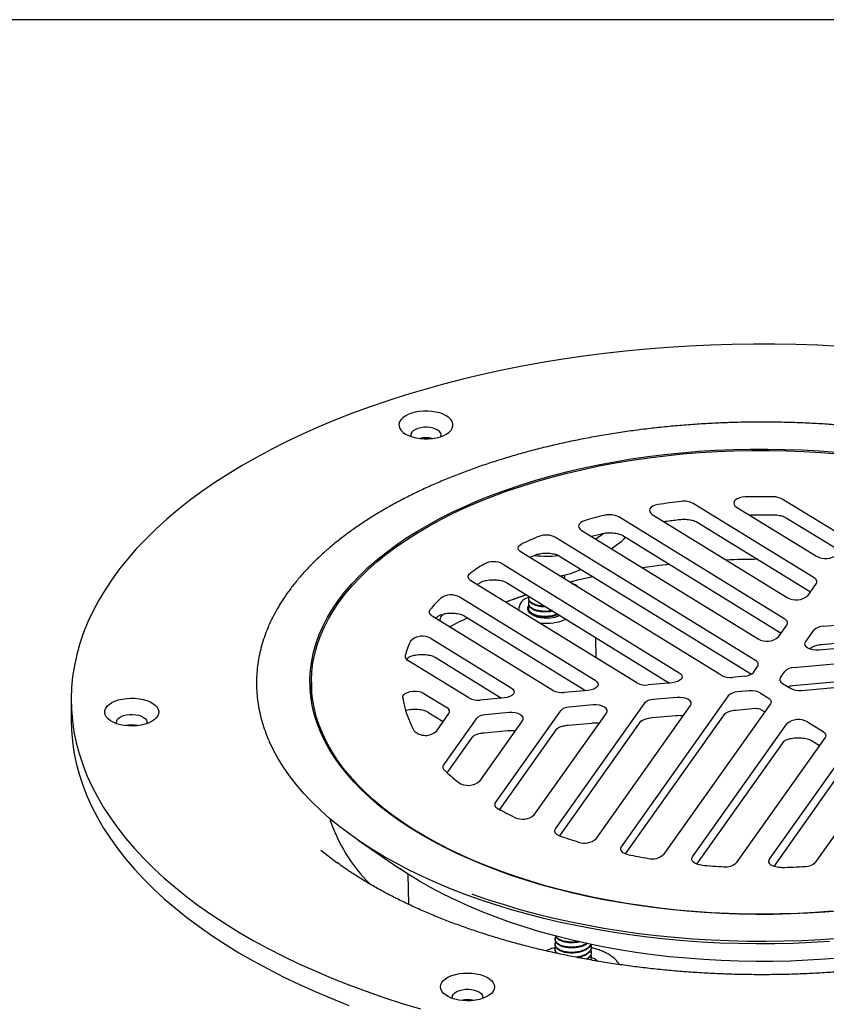
# Model space of a CAD drawing. Units: millimetres. Extents: x 5 to 290, y 5 to 205.
# Drawn here: x 145 to 190, y 151 to 205 of the extents above; entities that cross this region are included whole.
import ezdxf

# ---------------------------------------------------------------- set-up
doc = ezdxf.new("R2010")
doc.units = ezdxf.units.MM
doc.layers.add('FORMAT', color=7, linetype='Continuous')

msp = doc.modelspace()

# ---------------------------------------------------------------- linework, layer by layer
at = {"color": 7, "linetype": 'Continuous', "lineweight": 25}
for p, q in [((189.3276, 174.2549), (182.6146, 178.3852)), ((190.9521, 176.5452), (187.5607, 178.6318)), ((180.3466, 177.7747), (187.8429, 173.1624)), ((185.0254, 178.1857), (189.4674, 175.4527)), ((187.7031, 171.9646), (178.4857, 177.6359)), ((182.8343, 177.3485), (189.1294, 173.4752)), ((187.7805, 177.595), (190.7539, 175.7655)), ((176.4061, 176.9094), (186.2184, 170.8721)), ((176.9705, 176.5622), (177.5207, 176.7071)), ((177.2073, 176.4164), (177.6653, 176.7347)), ((178.7054, 176.5991), (187.505, 171.1849)), ((186.0786, 169.6743), (174.9778, 176.5044)), ((178.0796, 175.8797), (178.5538, 176.2093)), ((184.1616, 168.8478), (173.0608, 175.6779)), ((173.5304, 175.3889), (173.8458, 175.522)), ((175.1975, 175.4676), (185.8536, 168.9112)), ((172.0353, 175.025), (181.8476, 168.9877)), ((175.3141, 174.3917), (175.2436, 174.3348)), ((175.359, 174.3923), (175.2687, 174.3194)), ((175.4847, 174.3767), (175.4847, 174.4124)), ((179.4983, 168.4273), (170.2809, 174.0985)), ((170.631, 173.8831), (170.7909, 173.9868)), ((172.255, 173.9883), (181.3108, 168.4164)), ((175.4545, 174.2444), (175.4691, 174.1961)), ((188.9803, 173.265), (189.4426, 173.9167)), ((169.688, 173.1795), (177.1843, 168.5672)), ((173.4847, 173.1267), (173.4847, 173.0909)), ((173.4847, 172.8409), (173.4847, 172.8052)), ((189.8321, 171.564), (203.977, 172.8397)), ((168.628, 172.218), (168.6605, 172.2334)), ((173.4847, 172.5552), (173.4847, 172.5195)), ((174.835, 168.0067), (168.122, 172.1371)), ((168.3344, 172.0063), (168.3931, 172.0671)), ((168.5816, 171.8542), (168.5816, 171.9609)), ((168.5854, 172.0019), (168.589, 172.0156)), ((169.9077, 172.1427), (176.6475, 167.9959)), ((189.764, 170.5622), (203.9088, 171.8379)), ((187.3558, 170.9747), (187.8181, 171.6264)), ((188.8587, 170.6919), (189.3209, 171.3436)), ((204.6577, 171.5939), (189.5999, 170.2359)), ((168.079, 170.8796), (172.521, 168.1466)), ((177.2276, 169.8243), (177.2048, 170.9427)), ((188.2077, 169.2737), (205.2427, 170.81)), ((189.1081, 170.2908), (189.1676, 170.3748)), ((166.7476, 169.7038), (166.8041, 169.8368)), ((170.1716, 167.5861), (166.7803, 169.6727)), ((168.2987, 169.8429), (171.9842, 167.5753)), ((188.1395, 168.2719), (205.1745, 169.8083)), ((188.6389, 168.0054), (205.6739, 169.5417)), ((185.962, 169.0095), (186.1936, 169.3361)), ((187.4648, 168.7268), (187.6965, 169.0533)), ((161.4233, 168.4592), (161.4233, 167.602)), ((181.4514, 168.4291), (180.1245, 168.3094)), ((185.4527, 168.79), (184.7878, 168.73)), ((187.5794, 168.3898), (188.0127, 168.1232)), ((167.6698, 167.8416), (168.9457, 167.0566)), ((176.7881, 168.0085), (175.4611, 167.8889)), ((185.7287, 167.9783), (185.0638, 167.9183)), ((186.3525, 167.8609), (186.7858, 167.5943)), ((148.09, 167.4878), (148.09, 166.3449)), ((172.1248, 167.588), (170.7978, 167.4683)), ((179.8892, 167.2773), (174.9618, 160.3304)), ((184.5526, 167.6979), (178.6183, 159.3315)), ((181.7274, 167.6174), (180.4004, 167.4977)), ((167.8895, 166.8049), (168.7466, 166.2775)), ((172.4008, 166.7763), (171.0738, 166.6566)), ((175.2259, 166.8568), (171.6373, 161.7973)), ((173.7979, 161.091), (177.8053, 166.7408)), ((177.0641, 167.1968), (175.7371, 167.0772)), ((177.2231, 159.7661), (182.4686, 167.1614)), ((178.8678, 158.9304), (184.3993, 166.7291)), ((186.9008, 167.2561), (180.9666, 158.8897)), ((184.9956, 166.9165), (186.0654, 167.013)), ((186.3887, 166.937), (186.5876, 166.8146)), ((168.3782, 165.7581), (169.0602, 166.7197)), ((170.5626, 166.4362), (168.7497, 163.8802)), ((170.7674, 162.9724), (173.1419, 166.3202)), ((175.2112, 159.9293), (179.7359, 166.3085)), ((175.669, 166.0754), (176.996, 166.1951)), ((180.3323, 166.4959), (181.6593, 166.6156)), ((188.9599, 166.2566), (189.8246, 165.7246)), ((171.0057, 165.6548), (172.3326, 165.7745)), ((171.8807, 161.3878), (175.0726, 165.8879)), ((182.5771, 158.7587), (187.8225, 166.154)), ((168.9662, 163.4327), (170.4093, 165.4674)), ((182.8265, 158.3576), (187.6692, 165.1852)), ((189.9396, 165.3864), (185.0122, 158.4394)), ((189.1796, 165.2198), (189.6265, 164.9449)), ((186.854, 158.6345), (190.8613, 164.2843)), ((192.9784, 163.5166), (189.3898, 158.4572)), ((187.1034, 158.2334), (190.708, 163.3155)), ((164.0219, 159.6932), (166.3063, 158.1281)), ((166.837, 156.1207), (166.8028, 157.799)), ((174.9616, 154.1917), (174.9616, 154.156)), ((174.9616, 153.906), (174.9616, 153.8703)), ((174.9616, 153.6203), (174.9616, 153.5846)), ((176.9616, 153.7274), (176.9616, 153.7631)), ((176.9572, 153.1562), (176.938, 153.0405)), ((176.9616, 153.4417), (176.9616, 153.4774)), ((176.9616, 153.156), (176.9616, 153.1917))]:
    msp.add_line(p, q, dxfattribs=at)
at = {"color": 7, "linetype": 'Continuous', "lineweight": 25, "flags": 128}
for points in [[(190.7188, 187.1065), (189.5321, 187.1659), (188.3424, 187.2061), (187.1508, 187.2273), (185.9585, 187.2294), (184.7666, 187.2124), (183.5764, 187.1764), (182.3889, 187.1212), (181.2053, 187.0471), (180.0268, 186.9541), (178.8544, 186.8422), (177.6894, 186.7116), (176.5328, 186.5624), (175.3858, 186.3948), (174.2494, 186.2088), (173.1249, 186.0048), (172.0132, 185.7828), (170.9154, 185.5431), (169.8327, 185.286), (168.766, 185.0116), (167.7164, 184.7203), (166.6849, 184.4124), (165.6725, 184.088), (164.6801, 183.7476), (163.7088, 183.3915), (162.7595, 183.0199), (161.833, 182.6334), (160.9304, 182.2322), (160.0524, 181.8167), (159.1999, 181.3874), (158.3738, 180.9446), (157.5747, 180.4888), (156.8037, 180.0204), (156.0612, 179.5399), (155.3481, 179.0478), (154.6651, 178.5444), (154.0129, 178.0304), (153.3919, 177.5062), (152.803, 176.9722), (152.2465, 176.4291), (151.7231, 175.8774), (151.2333, 175.3175), (150.7776, 174.75), (150.3563, 174.1756), (149.9699, 173.5946), (149.6188, 173.0078), (149.3033, 172.4156), (149.0237, 171.8186), (148.7802, 171.2175), (148.5732, 170.6127), (148.4028, 170.0049), (148.2692, 169.3947), (148.1725, 168.7827), (148.1129, 168.1693), (148.0902, 167.5554), (148.1047, 166.9413), (148.1562, 166.3278), (148.2448, 165.7154), (148.3703, 165.1048), (148.5326, 164.4964), (148.7315, 163.8909), (148.9669, 163.2889), (149.2386, 162.691), (149.5462, 162.0977), (149.8895, 161.5096), (150.2682, 160.9273), (150.6818, 160.3514), (151.13, 159.7824), (151.6124, 159.2208), (152.1284, 158.6672), (152.6776, 158.1221), (153.2595, 157.5861), (153.8734, 157.0597), (154.5188, 156.5434), (155.1951, 156.0376), (155.9016, 155.543), (156.6377, 155.0599), (157.4025, 154.5888), (158.1954, 154.1302), (159.0157, 153.6845), (159.8624, 153.2522), (160.7349, 152.8336), (161.6322, 152.4292), (162.5534, 152.0394), (163.4978, 151.6646), (164.4644, 151.305), (165.4522, 150.9611), (166.4602, 150.6332), (167.4876, 150.3216)], [(168.5819, 182.091), (168.7707, 182.1634), (168.9351, 182.2501), (169.0712, 182.3491), (169.1755, 182.4577), (169.2456, 182.5734), (169.2797, 182.6934), (169.2769, 182.8146), (169.2373, 182.9341), (169.1619, 183.049), (169.0526, 183.1563), (168.912, 183.2535), (168.7436, 183.3382), (168.5515, 183.4083), (168.3405, 183.4621), (168.1158, 183.4982), (167.8829, 183.5157), (167.6476, 183.5143), (167.4156, 183.4939), (167.1926, 183.4551), (166.9841, 183.3987), (166.7954, 183.3263), (166.6309, 183.2396), (166.4948, 183.1407), (166.3905, 183.032), (166.3204, 182.9163), (166.2863, 182.7963), (166.2891, 182.6751), (166.3287, 182.5556), (166.4041, 182.4408), (166.5134, 182.3334), (166.654, 182.2362), (166.8224, 182.1515), (167.0145, 182.0814), (167.2255, 182.0277), (167.4502, 181.9916), (167.6831, 181.974), (167.9184, 181.9755), (168.1505, 181.9958), (168.3734, 182.0347), (168.5819, 182.091)], [(168.613, 182.1013), (168.6158, 182.1093), (168.6276, 182.2001), (168.6024, 182.2902), (168.5415, 182.3756), (168.4474, 182.4526), (168.3242, 182.5179), (168.1775, 182.5686), (168.0134, 182.6024), (167.8393, 182.6179), (167.6628, 182.6144), (167.4915, 182.5922), (167.3329, 182.552), (167.194, 182.4958), (167.0808, 182.4259), (166.9984, 182.3454), (166.9502, 182.2578), (166.9384, 182.167), (166.9531, 182.1013)], [(190.8776, 155.7742), (189.9289, 155.6957), (188.975, 155.6359), (188.0173, 155.595), (187.0573, 155.573), (186.0964, 155.57), (185.136, 155.5859), (184.1774, 155.6208), (183.2222, 155.6746), (182.2716, 155.7471), (181.3271, 155.8384), (180.3902, 155.9482), (179.462, 156.0764), (178.5441, 156.2228), (177.6378, 156.3873), (176.7443, 156.5695), (175.8651, 156.7692), (175.0013, 156.986), (174.1543, 157.2198), (173.3253, 157.4701), (172.5156, 157.7366), (171.7262, 158.0188), (170.9585, 158.3165), (170.2134, 158.629), (169.4921, 158.956), (168.7957, 159.297), (168.1251, 159.6515), (167.4814, 160.019), (166.8655, 160.3989), (166.2782, 160.7906), (165.7206, 161.1937), (165.1933, 161.6074), (164.6972, 162.0313), (164.233, 162.4646), (163.8014, 162.9068), (163.4029, 163.3572), (163.0382, 163.8151), (162.7079, 164.2798), (162.4124, 164.7508), (162.1521, 165.2272), (161.9274, 165.7084), (161.7387, 166.1937), (161.5862, 166.6823), (161.4701, 167.1736), (161.3907, 167.6668), (161.348, 168.1613), (161.3421, 168.6562), (161.3731, 169.1508), (161.4408, 169.6445), (161.5451, 170.1365), (161.686, 170.6261), (161.8632, 171.1125), (162.0764, 171.5951), (162.3253, 172.0731), (162.6097, 172.5459), (162.9289, 173.0127), (163.2827, 173.4728), (163.6704, 173.9257), (164.0915, 174.3706), (164.5454, 174.8068), (165.0314, 175.2337), (165.5488, 175.6508), (166.0968, 176.0574), (166.6746, 176.4528), (167.2815, 176.8365), (167.9164, 177.208), (168.5785, 177.5667), (169.2668, 177.9121), (169.9803, 178.2436), (170.7178, 178.5608), (171.4785, 178.8633), (172.2611, 179.1505), (173.0644, 179.422), (173.8874, 179.6776), (174.7288, 179.9166), (175.5873, 180.139), (176.4617, 180.3442), (177.3508, 180.532), (178.2532, 180.7021), (179.1675, 180.8544), (180.0925, 180.9884), (181.0268, 181.1041), (181.9691, 181.2013), (182.9178, 181.2799), (183.8717, 181.3396), (184.8294, 181.3805), (185.7894, 181.4025), (186.7503, 181.4056), (187.7107, 181.3896), (188.6693, 181.3548), (189.6245, 181.301), (190.5751, 181.2285)], [(190.3393, 155.7422), (189.3849, 155.6739), (188.426, 155.6246), (187.4642, 155.5944), (186.5008, 155.5833), (185.5373, 155.5913), (184.5751, 155.6185), (183.6157, 155.6647), (182.6604, 155.7299), (181.7108, 155.8141), (180.7681, 155.917), (179.8338, 156.0386), (178.9094, 156.1786), (177.996, 156.3369), (177.0953, 156.5131), (176.2083, 156.7072), (175.3366, 156.9186), (174.4813, 157.1473), (173.6437, 157.3927), (172.8252, 157.6546), (172.0268, 157.9325), (171.2499, 158.2261), (170.4954, 158.5348), (169.7647, 158.8584), (169.0587, 159.1961), (168.3785, 159.5477), (167.7251, 159.9125), (167.0995, 160.2899), (166.5025, 160.6795), (165.9352, 161.0807), (165.3984, 161.4929), (164.8927, 161.9153), (164.4191, 162.3476), (163.9781, 162.7888), (163.5705, 163.2386), (163.1968, 163.696), (162.8577, 164.1606), (162.5536, 164.6315), (162.2849, 165.1081), (162.0521, 165.5897), (161.8555, 166.0756), (161.6954, 166.565), (161.572, 167.0572), (161.4855, 167.5515), (161.4361, 168.0471), (161.4239, 168.5434), (161.4487, 169.0395), (161.5107, 169.5348), (161.6097, 170.0285), (161.7456, 170.5198), (161.9181, 171.0081), (162.127, 171.4926), (162.372, 171.9726), (162.6528, 172.4474), (162.9689, 172.9162), (163.3198, 173.3784), (163.705, 173.8333), (164.124, 174.2803), (164.5761, 174.7186), (165.0607, 175.1475), (165.577, 175.5666), (166.1243, 175.9751), (166.7018, 176.3724), (167.3085, 176.7579), (167.9437, 177.1312), (168.6063, 177.4915), (169.2954, 177.8385), (170.0099, 178.1714), (170.7488, 178.49), (171.511, 178.7937), (172.2953, 179.082), (173.1007, 179.3545), (173.9258, 179.6108), (174.7695, 179.8506), (175.6305, 180.0735), (176.5076, 180.2791), (177.3994, 180.4671), (178.3046, 180.6373), (179.2218, 180.7894), (180.1498, 180.9232), (181.087, 181.0384), (182.0322, 181.135), (182.984, 181.2127), (183.9408, 181.2715), (184.9013, 181.3113), (185.8641, 181.3319), (186.8277, 181.3335), (187.7907, 181.3159), (188.7517, 181.2792), (189.7092, 181.2235), (190.6619, 181.1488)], [(185.506, 178.7491), (185.3442, 178.7349), (185.1941, 178.7007), (185.0647, 178.6487), (184.9639, 178.5819), (184.8979, 178.5045), (184.8706, 178.4211), (184.8837, 178.3368), (184.9363, 178.2568), (185.0254, 178.1857)], [(180.6659, 178.3239), (180.5156, 178.2898), (180.3861, 178.2378), (180.2853, 178.171), (180.2191, 178.0936), (180.1918, 178.0102), (180.2048, 177.9259), (180.2575, 177.8458), (180.3466, 177.7747)], [(176.5895, 177.4288), (176.4711, 177.3849), (176.3741, 177.3288), (176.303, 177.2632), (176.2614, 177.1913), (176.2511, 177.1163), (176.2728, 177.042), (176.3253, 176.9719), (176.4061, 176.9094)], [(173.0608, 175.6779), (172.9884, 175.7324), (172.9375, 175.793), (172.9101, 175.8574), (172.9071, 175.9234), (172.9288, 175.9885), (172.9742, 176.0503), (173.0417, 176.1064), (173.1289, 176.1548)], [(181.3001, 175.0027), (180.7403, 174.9368), (179.8243, 174.8133), (179.815, 174.812)], [(170.2809, 174.0985), (170.2173, 174.145), (170.1694, 174.1962), (170.1387, 174.2508), (170.1258, 174.3073), (170.1312, 174.3641), (170.1547, 174.4196), (170.1957, 174.4724), (170.2531, 174.521)], [(177.0664, 174.3178), (176.2747, 174.1387), (175.7649, 174.0141)], [(189.4426, 173.9167), (189.4671, 173.9598), (189.4804, 174.0042), (189.4824, 174.0491), (189.4731, 174.0937), (189.4524, 174.1374), (189.4209, 174.1792), (189.3791, 174.2186), (189.3276, 174.2549)], [(173.3493, 173.315), (172.9719, 173.1881), (172.2058, 172.9141)], [(168.122, 172.1371), (168.0682, 172.1752), (168.025, 172.2168), (167.9933, 172.261), (167.9737, 172.307), (167.9665, 172.354), (167.9719, 172.4011), (167.9897, 172.4473), (168.0197, 172.4919)], [(175.2199, 172.1623), (175.0829, 172.1036), (174.9099, 172.0532), (174.7214, 172.0207), (174.5244, 172.0071), (174.326, 172.0129), (174.1333, 172.038), (173.9533, 172.0814), (173.7925, 172.1416), (173.6567, 172.2163), (173.5508, 172.303), (173.4787, 172.3984), (173.443, 172.4991), (173.4449, 172.6015), (173.4844, 172.7018), (173.4968, 172.7215)], [(175.319, 171.8622), (175.5162, 171.9378), (175.5568, 171.9568)], [(175.319, 171.8622), (175.5162, 171.9378), (175.5568, 171.9568)], [(187.8181, 171.6264), (187.8426, 171.6695), (187.856, 171.7139), (187.858, 171.7588), (187.8486, 171.8034), (187.8279, 171.8471), (187.7964, 171.8889), (187.7546, 171.9283), (187.7031, 171.9646)], [(189.5999, 170.2359), (189.426, 170.2321), (189.2561, 170.2516), (189.1018, 170.2931), (188.9737, 170.3537), (188.8803, 170.4294), (188.8282, 170.5149), (188.8208, 170.6044), (188.8587, 170.6919)], [(186.1936, 169.3361), (186.2181, 169.3792), (186.2315, 169.4236), (186.2335, 169.4685), (186.2241, 169.5131), (186.2035, 169.5568), (186.1719, 169.5987), (186.1301, 169.6381), (186.0786, 169.6743)], [(181.8476, 168.9877), (181.941, 168.9121), (181.9931, 168.8266), (182.0005, 168.737), (181.9626, 168.6495), (181.8821, 168.5701), (181.7644, 168.504), (181.6175, 168.456), (181.4514, 168.4291)], [(161.3646, 167.9163), (161.3731, 168.0079), (161.4233, 168.3971)], [(177.1843, 168.5672), (177.2777, 168.4915), (177.3298, 168.406), (177.3372, 168.3164), (177.2993, 168.2289), (177.2188, 168.1495), (177.101, 168.0835), (176.9542, 168.0354), (176.7881, 168.0085)], [(166.4943, 167.5923), (166.5014, 167.6789), (166.5503, 167.7617), (166.6379, 167.8356), (166.7586, 167.8959), (166.9048, 167.9387), (167.0671, 167.9613), (167.2352, 167.9623), (167.3985, 167.9416), (167.5465, 167.9005), (167.6698, 167.8416)], [(172.521, 168.1466), (172.6143, 168.0709), (172.6665, 167.9854), (172.6739, 167.8959), (172.636, 167.8084), (172.5555, 167.7289), (172.4377, 167.6629), (172.2908, 167.6148), (172.1248, 167.588)], [(152.9476, 166.8314), (152.9381, 166.7103), (152.8919, 166.5914), (152.8101, 166.4778), (152.6949, 166.3721), (152.5489, 166.2769), (152.3759, 166.1948), (152.18, 166.1275), (151.9661, 166.0769), (151.7395, 166.0442), (151.5057, 166.0301), (151.2705, 166.035), (151.0397, 166.0588), (150.819, 166.1009), (150.6138, 166.1602), (150.4291, 166.2354), (150.2696, 166.3245), (150.139, 166.4254), (150.0408, 166.5355), (149.9771, 166.6523), (149.9498, 166.7727), (149.9593, 166.8938), (150.0055, 167.0127), (150.0872, 167.1263), (150.2025, 167.232), (150.3484, 167.3272), (150.5215, 167.4093), (150.7173, 167.4766), (150.9312, 167.5272), (151.1578, 167.5599), (151.3916, 167.5741), (151.6268, 167.5691), (151.8576, 167.5453), (152.0783, 167.5032), (152.2836, 167.4439), (152.4682, 167.3687), (152.6278, 167.2796), (152.7583, 167.1787), (152.8566, 167.0686), (152.9202, 166.9518), (152.9476, 166.8314)], [(161.4233, 167.602), (161.4254, 167.4381), (161.4258, 167.42)], [(182.4686, 167.1614), (182.5064, 167.2489), (182.4991, 167.3384), (182.4469, 167.4239), (182.3536, 167.4996), (182.2254, 167.5602), (182.0711, 167.6017), (181.9013, 167.6212), (181.7274, 167.6174)], [(186.7858, 167.5943), (186.8373, 167.558), (186.8791, 167.5186), (186.9106, 167.4768), (186.9313, 167.4331), (186.9406, 167.3885), (186.9386, 167.3436), (186.9253, 167.2992), (186.9008, 167.2561)], [(173.1419, 166.3202), (173.1798, 166.4077), (173.1724, 166.4973), (173.1203, 166.5828), (173.027, 166.6585), (172.8988, 166.7191), (172.7445, 166.7606), (172.5746, 166.7801), (172.4008, 166.7763)], [(177.8053, 166.7408), (177.8431, 166.8283), (177.8357, 166.9178), (177.7836, 167.0034), (177.6903, 167.079), (177.5621, 167.1397), (177.4078, 167.1811), (177.238, 167.2006), (177.0641, 167.1968)], [(148.09, 166.3449), (148.1047, 165.7984), (148.1562, 165.1849), (148.2448, 164.5726), (148.3703, 163.9619), (148.5326, 163.3535), (148.7315, 162.748), (148.9669, 162.146), (149.2386, 161.5481), (149.5462, 160.9548), (149.8895, 160.3667), (150.2682, 159.7845), (150.6818, 159.2085), (151.13, 158.6395), (151.6124, 158.0779), (152.1284, 157.5243), (152.6776, 156.9792), (153.2595, 156.4432), (153.8734, 155.9168), (154.5188, 155.4005), (155.1951, 154.8948), (155.9016, 154.4001), (156.6377, 153.917), (157.4025, 153.4459), (158.1954, 152.9873), (159.0157, 152.5416), (159.8624, 152.1093), (160.7349, 151.6907), (161.6322, 151.2864), (162.5534, 150.8965), (163.4978, 150.5217)], [(150.6187, 166.1585), (150.6041, 166.2242), (150.6159, 166.315), (150.664, 166.4026), (150.7465, 166.483), (150.8597, 166.5529), (150.9985, 166.6092), (151.1571, 166.6493), (151.3284, 166.6716), (151.505, 166.6751), (151.6791, 166.6596), (151.8431, 166.6257)], [(151.8431, 166.6257), (151.9899, 166.5751), (152.113, 166.5098), (152.2071, 166.4328), (152.2681, 166.3474), (152.2932, 166.2573), (152.2815, 166.1665), (152.2786, 166.1585)], [(189.8246, 165.7246), (189.8761, 165.6883), (189.9179, 165.6489), (189.9495, 165.607), (189.9701, 165.5634), (189.9795, 165.5187), (189.9775, 165.4738), (189.9641, 165.4295), (189.9396, 165.3864)], [(190.1923, 154.0633), (189.1815, 154.0023), (188.167, 153.9602), (187.1503, 153.9371), (186.1325, 153.933), (185.1152, 153.9479), (184.0996, 153.9819), (183.087, 154.0349), (182.0788, 154.1067), (181.0764, 154.1974), (180.081, 154.3067), (179.094, 154.4346), (178.1167, 154.5808), (177.1503, 154.7453), (176.1961, 154.9277), (175.2555, 155.1278), (174.3295, 155.3454), (173.4196, 155.5801), (172.5267, 155.8318), (171.6522, 156.0999), (170.7972, 156.3843), (169.9628, 156.6844), (169.1501, 156.9999), (168.3601, 157.3305), (167.594, 157.6756), (166.8528, 158.0347), (166.1373, 158.4076), (165.4486, 158.7935), (164.7876, 159.1921), (164.1551, 159.6027), (163.552, 160.025), (162.979, 160.4582), (162.437, 160.9019), (161.9266, 161.3554), (161.4485, 161.8181), (161.0033, 162.2895), (160.5917, 162.7689), (160.2141, 163.2557), (159.8711, 163.7492), (159.5632, 164.2488), (159.2906, 164.7539), (159.083, 165.1963)], [(171.6373, 161.7973), (171.6119, 161.7521), (171.5987, 161.7054), (171.5981, 161.6583), (171.61, 161.6115), (171.6343, 161.5661), (171.6704, 161.5228), (171.7177, 161.4824), (171.7752, 161.4457)], [(174.9618, 160.3304), (174.9327, 160.2756), (174.9215, 160.219), (174.9286, 160.1623), (174.9537, 160.1069), (174.9963, 160.0545), (175.055, 160.0063), (175.1284, 159.9639), (175.2144, 159.9282)], [(161.9561, 159.1308), (162.3525, 158.8142), (162.8545, 158.437)], [(178.6183, 159.3315), (178.5861, 159.2676), (178.5783, 159.2017), (178.595, 159.1363), (178.6358, 159.0737), (178.6991, 159.0163), (178.7826, 158.9662), (178.8831, 158.9252), (178.997, 158.8949)], [(183.0922, 158.3023), (182.9519, 158.3229), (182.8237, 158.3586), (182.7136, 158.4079), (182.6269, 158.4683), (182.5678, 158.537), (182.5392, 158.6107), (182.5423, 158.6858), (182.5771, 158.7587)], [(187.5166, 158.1739), (187.3528, 158.1797), (187.1967, 158.2059), (187.0578, 158.2511), (186.9445, 158.3123), (186.8637, 158.386), (186.8204, 158.4675), (186.8171, 158.5521), (186.854, 158.6345)], [(190.8924, 153.1605), (189.9405, 153.0817), (188.9834, 153.0217), (188.0226, 152.9807), (187.0594, 152.9586), (186.0953, 152.9556), (185.1317, 152.9716), (184.1699, 153.0066), (183.2115, 153.0605), (182.2578, 153.1333), (181.3102, 153.2248), (180.3701, 153.335), (179.4389, 153.4637), (178.5179, 153.6106), (177.6086, 153.7756), (176.7122, 153.9584), (175.83, 154.1587), (174.9634, 154.3763), (174.1136, 154.6109), (173.2818, 154.862), (172.4694, 155.1294), (171.6774, 155.4126), (170.9071, 155.7112), (170.1595, 156.0247), (169.4358, 156.3528), (168.7371, 156.695), (168.0643, 157.0506), (167.4184, 157.4193), (166.8005, 157.8005), (166.3063, 158.1281)], [(170.321, 156.7117), (170.4111, 156.6792), (171.2542, 156.3875), (172.1172, 156.1118), (172.9992, 155.8524), (173.8989, 155.6097), (174.8151, 155.384), (175.7465, 155.1755), (176.6921, 154.9846), (177.6505, 154.8115), (178.6205, 154.6565), (179.6008, 154.5197), (180.5901, 154.4013), (181.587, 154.3015), (182.5904, 154.2204), (183.5988, 154.1582), (184.6109, 154.1148), (185.6254, 154.0904), (186.641, 154.0849), (187.6563, 154.0985), (188.6699, 154.131), (189.6806, 154.1825), (190.687, 154.2529)], [(170.789, 152.2282), (170.988, 152.1634), (171.1647, 152.0833), (171.315, 151.99), (171.4351, 151.8858), (171.5221, 151.7731), (171.5737, 151.6549), (171.5888, 151.5339), (171.567, 151.4132), (171.5088, 151.2957), (171.4156, 151.1844), (171.2898, 151.0819), (171.1344, 150.9909), (170.9532, 150.9135), (170.7508, 150.8516), (170.5321, 150.8069), (170.3024, 150.7802), (170.0675, 150.7725), (169.8332, 150.7837), (169.6051, 150.8137), (169.389, 150.8617), (169.19, 150.9265), (169.0133, 151.0065), (168.863, 151.0998), (168.7429, 151.2041), (168.6559, 151.3167), (168.6043, 151.435), (168.5892, 151.556), (168.611, 151.6767), (168.6692, 151.7942), (168.7624, 151.9055), (168.8882, 152.0079), (169.0436, 152.099), (169.2248, 152.1764), (169.4272, 152.2382), (169.6459, 152.283), (169.8756, 152.3096), (170.1105, 152.3174), (170.3448, 152.3062), (170.5729, 152.2762), (170.789, 152.2282)], [(169.259, 150.9014), (169.2444, 150.9671), (169.2562, 151.0579), (169.3044, 151.1454), (169.3868, 151.2259), (169.5, 151.2958), (169.6389, 151.3521), (169.7974, 151.3922), (169.9687, 151.4145), (170.1453, 151.418), (170.3194, 151.4025), (170.4834, 151.3686)], [(170.4834, 151.3686), (170.6302, 151.318), (170.7534, 151.2527), (170.8475, 151.1757), (170.9084, 151.0903), (170.9336, 151.0002), (170.9218, 150.9094), (170.919, 150.9014)]]:
    msp.add_lwpolyline(points, dxfattribs=at)
at = {"color": 7, "linetype": 'Continuous', "lineweight": 25}
for centre, radius, start, end in [((167.783, 180.4884), 1.5433, 77.1206, 102.8794), ((186.4234, 139.9426), 38.8174, 89.04383, 91.35413), ((187.0823, 177.7614), 0.9933, 61.20192, 90.64168), ((186.1783, 142.6907), 36.057, 96.72729, 98.79383), ((182.1093, 177.4302), 1.0804, 62.11655, 98.24105), ((184.9514, 148.6533), 29.9658, 104.0372, 106.20342), ((177.9698, 176.6401), 1.1214, 62.61216, 104.81045), ((174.4612, 175.5043), 1.1257, 62.68176, 111.19133), ((182.5393, 155.6003), 22.6063, 112.04505, 114.59954), ((178.0317, 177.0051), 0.9518, 303.26942, 328.83459), ((174.4848, 180.5535), 5.0961, 262.40344, 277.22441), ((189.9636, 176.3085), 0.9892, 239.89647, 310.4102), ((179.1823, 161.886), 15.4717, 121.88304, 125.24906), ((171.5243, 174.055), 1.0964, 62.22154, 117.95588), ((186.4213, 128.3238), 46.9606, 90.28227, 92.39288), ((174.7254, 178.0583), 3.7237, 277.25541, 296.65466), ((169.1864, 172.2755), 1.0338, 60.97708, 125.77375), ((183.2528, 143.2171), 31.6707, 108.19103, 110.3842), ((175.4767, 166.319), 9.6804, 135.41567, 140.38202), ((173.6472, 172.4621), 0.7229, 102.94174, 179.21437), ((188.3391, 174.0182), 0.9892, 239.89647, 310.4102), ((180.4924, 149.8256), 24.5192, 115.09913, 117.69123), ((174.4825, 174.5963), 2.8591, 261.70901, 287.0115), ((189.838, 170.8473), 0.7167, 90.47017, 136.17442), ((172.4639, 168.2871), 6.0625, 156.18475, 164.15358), ((167.5881, 170.0858), 0.9333, 58.26668, 135.92089), ((186.7146, 171.7279), 0.9892, 239.89647, 310.4102), ((166.8788, 169.9027), 0.2502, 170.83735, 246.81754), ((188.2135, 168.557), 0.7167, 90.47017, 136.17442), ((179.9995, 169.3682), 1.0661, 241.95652, 276.73223), ((184.6628, 169.7887), 1.0661, 241.95652, 276.73223), ((175.3362, 168.9476), 1.0661, 241.95652, 276.73223), ((185.0696, 167.2016), 0.7167, 90.47017, 136.17442), ((188.5139, 169.0642), 1.0661, 241.95652, 276.73223), ((172.4127, 168.5974), 6.0031, 189.63789, 207.9167), ((170.6729, 168.5271), 1.0661, 241.95652, 276.73223), ((180.4063, 166.781), 0.7167, 90.47017, 136.17442), ((175.743, 166.3605), 0.7167, 90.47017, 136.17442), ((171.0797, 165.9399), 0.7167, 90.47017, 136.17442), ((188.4638, 165.4008), 0.9892, 59.89647, 130.4102), ((151.4487, 164.5457), 1.5432, 77.11963, 102.88037), ((167.7575, 166.4059), 0.8972, 223.63206, 313.77547), ((168.9145, 163.7603), 0.2039, 143.96899, 231.64015), ((176.9958, 172.1467), 11.8493, 226.15745, 231.25423), ((170.1304, 163.6992), 0.9664, 235.25975, 311.22869), ((181.1821, 178.4466), 19.4299, 241.04344, 244.16434), ((171.0752, 163.677), 9.071, 197.8315, 225.1966), ((173.1564, 161.8441), 0.9893, 243.48906, 310.42775), ((184.1798, 185.6735), 27.2617, 250.80011, 253.10732), ((176.59, 160.4944), 0.9651, 249.88817, 310.99992), ((185.8307, 192.0961), 33.8972, 258.36945, 260.3193), ((180.3539, 159.5678), 0.9139, 255.85863, 312.09968), ((186.3868, 196.1944), 38.0351, 265.03091, 266.87872), ((184.4332, 159.0465), 0.8389, 261.95522, 313.64857), ((186.433, 196.6513), 38.4927, 271.61314, 273.59155), ((188.8598, 158.975), 0.741, 268.80466, 315.66827), ((176.4618, 151.9601), 1.3215, 50.74328, 67.77775), ((170.089, 149.2879), 1.5439, 77.12592, 102.87408)]:
    msp.add_arc(centre, radius, start, end, dxfattribs=at)
for centre, major_axis, ratio, start_param, end_param in [((185.3344, 169.1292), (0.6681, -0.0023), 0.5154873, 4.8922413, 5.9350476), ((188.0944, 168.6099), (0.67, 0.0008), 0.5125834, 2.7920622, 3.8348686), ((185.8412, 167.6385), (0.6671, 0.0015), 0.5170363, 0.6963089, 1.7391152), ((168.4307, 166.8365), (0.67, 0.0008), 0.5125834, 5.9336549, 6.9764612)]:
    msp.add_ellipse(centre, major_axis=major_axis, ratio=ratio, start_param=start_param, end_param=end_param, dxfattribs=at)
for points, knots in [([(213.7331, 165.1166), (213.7547, 165.1622), (213.853, 165.3695), (213.9955, 165.7425), (214.1591, 166.2348), (214.2874, 166.73), (214.3833, 167.227), (214.4458, 167.7253), (214.4752, 168.2244), (214.4714, 168.7237), (214.4343, 169.2225), (214.3641, 169.7204), (214.2609, 170.2166), (214.1246, 170.7108), (213.9555, 171.2022), (213.7538, 171.6904), (213.5197, 172.1747), (213.2535, 172.6546), (212.9554, 173.1294), (212.6258, 173.5987), (212.2651, 174.0618), (211.8737, 174.5182), (211.4521, 174.9674), (211.0008, 175.4087), (210.5203, 175.8417), (210.0113, 176.2658), (209.4744, 176.6806), (208.9101, 177.0855), (208.3192, 177.48), (207.7024, 177.8638), (207.0604, 178.2363), (206.394, 178.5972), (205.704, 178.9459), (204.9911, 179.2822), (204.2564, 179.6055), (203.5005, 179.9156), (202.7244, 180.212), (201.9291, 180.4944), (201.1155, 180.7626), (200.2844, 181.0161), (199.437, 181.2547), (198.5743, 181.478), (197.6971, 181.686), (196.8067, 181.8782), (195.9039, 182.0545), (194.99, 182.2147), (194.0659, 182.3585), (193.1328, 182.4859), (192.1918, 182.5966), (191.244, 182.6906), (190.2904, 182.7677), (189.3323, 182.8278), (188.3708, 182.8709), (187.4069, 182.8969), (186.4419, 182.9058), (185.4769, 182.8976), (184.513, 182.8722), (183.5513, 182.8298), (182.5931, 182.7703), (181.6393, 182.6939), (180.6913, 182.6006), (179.75, 182.4905), (178.8166, 182.3638), (177.8922, 182.2205), (176.9778, 182.061), (176.0747, 181.8853), (175.1837, 181.6937), (174.3061, 181.4864), (173.4427, 181.2636), (172.5948, 181.0256), (171.7631, 180.7727), (170.9488, 180.5051), (170.1528, 180.2232), (169.376, 179.9273), (168.6193, 179.6178), (167.8837, 179.295), (167.17, 178.9592), (166.4791, 178.611), (165.8117, 178.2506), (165.1688, 177.8785), (164.5509, 177.4951), (163.959, 177.1009), (163.3936, 176.6964), (162.8555, 176.2819), (162.3453, 175.8581), (161.8636, 175.4253), (161.411, 174.9841), (160.9881, 174.535), (160.5954, 174.0786), (160.2333, 173.6154), (159.9023, 173.146), (159.6029, 172.6709), (159.3353, 172.1907), (159.0999, 171.7061), (158.8969, 171.2175), (158.7267, 170.7257), (158.5894, 170.2312), (158.485, 169.7346), (158.4139, 169.2366), (158.3759, 168.7376), (158.3711, 168.2383), (158.3996, 167.7393), (158.4611, 167.2412), (158.5561, 166.7444), (158.6831, 166.2496), (158.8463, 165.7578), (158.9746, 165.4146), (159.0578, 165.2368), (159.0654, 165.2206)], [0, 0, 0, 0, 0.0027006, 0.0122709, 0.0218367, 0.0313981, 0.0409553, 0.0505089, 0.0600599, 0.0696093, 0.0791582, 0.0887077, 0.0982588, 0.1078126, 0.11737, 0.1269315, 0.1364974, 0.1460678, 0.1556423, 0.1652207, 0.1748025, 0.1843871, 0.1939742, 0.2035632, 0.2131536, 0.2227451, 0.2323373, 0.24193, 0.2515229, 0.2611158, 0.2707086, 0.2803011, 0.2898933, 0.2994852, 0.3090767, 0.3186677, 0.3282584, 0.3378487, 0.3474386, 0.3570281, 0.3666173, 0.3762061, 0.3857946, 0.3953828, 0.4049708, 0.4145585, 0.4241459, 0.4337332, 0.4433203, 0.4529073, 0.4624941, 0.4720808, 0.4816675, 0.4912541, 0.5008407, 0.5104273, 0.5200138, 0.5296004, 0.5391871, 0.5487739, 0.5583607, 0.5679477, 0.5775348, 0.5871221, 0.5967096, 0.6062973, 0.6158853, 0.6254735, 0.6350621, 0.644651, 0.6542402, 0.6638298, 0.6734198, 0.6830102, 0.692601, 0.7021923, 0.711784, 0.7213761, 0.7309687, 0.7405617, 0.750155, 0.7597486, 0.7693425, 0.7789363, 0.78853, 0.7981233, 0.8077159, 0.8173075, 0.8268976, 0.836486, 0.8460719, 0.855655, 0.8652346, 0.8748103, 0.8843818, 0.8939488, 0.9035113, 0.9130695, 0.922624, 0.9321756, 0.9417253, 0.9512743, 0.9608234, 0.970374, 0.9799271, 0.9894835, 0.9990439, 1, 1, 1, 1]), ([(185.7263, 177.7545), (185.7898, 177.7557), (186.1259, 177.7623), (186.5788, 177.7626), (186.9677, 177.7573), (187.084, 177.7557)], [0, 0, 0, 0, 0.1405033, 0.7428249, 1, 1, 1, 1]), ([(187.084, 177.7557), (187.1126, 177.7549), (187.1969, 177.7524), (187.3335, 177.7383), (187.4841, 177.71), (187.6135, 177.6728), (187.7163, 177.6316), (187.7598, 177.6068), (187.7805, 177.595)], [0, 0, 0, 0, 0.0973657, 0.2877709, 0.476023, 0.6600443, 0.8384349, 1, 1, 1, 1]), ([(180.9866, 177.3809), (181.229, 177.4143), (181.5214, 177.4546), (181.8163, 177.4897), (181.8668, 177.4957)], [0, 0, 0, 0, 0.8289562, 1, 1, 1, 1]), ([(181.8668, 177.4957), (181.8944, 177.4986), (181.9761, 177.5072), (182.1173, 177.5116), (182.2848, 177.5038), (182.4445, 177.4827), (182.5884, 177.4506), (182.7087, 177.4112), (182.7892, 177.3749), (182.8224, 177.3554), (182.8343, 177.3485)], [0, 0, 0, 0, 0.07409186, 0.21906513, 0.36473848, 0.50967304, 0.65222218, 0.7911015, 0.9254435, 1, 1, 1, 1]), ([(177.5207, 176.7071), (177.5448, 176.7127), (177.6155, 176.7294), (177.7456, 176.7494), (177.9095, 176.7613), (178.0778, 176.7598), (178.2422, 176.7447), (178.3944, 176.7174), (178.5268, 176.6809), (178.6297, 176.6407), (178.6826, 176.6129), (178.7029, 176.6006), (178.7054, 176.5991)], [0, 0, 0, 0, 0.06075354, 0.17770027, 0.29667135, 0.41709923, 0.53768466, 0.65684432, 0.77343747, 0.88654366, 0.98630367, 1, 1, 1, 1]), ([(173.8458, 175.522), (173.8644, 175.5292), (173.9177, 175.5497), (174.0247, 175.5806), (174.1689, 175.6088), (174.3283, 175.6262), (174.4956, 175.6307), (174.6627, 175.6215), (174.8213, 175.5994), (174.9634, 175.5664), (175.0814, 175.5266), (175.1568, 175.4916), (175.1877, 175.4734), (175.1975, 175.4676)], [0, 0, 0, 0, 0.0516642, 0.1476924, 0.2465638, 0.3482212, 0.4516071, 0.5556412, 0.6590227, 0.7606131, 0.8595117, 0.955141, 1, 1, 1, 1]), ([(175.4806, 174.4126), (175.4798, 174.3704), (175.4787, 174.3061), (175.4346, 174.2469), (175.4194, 174.2267)], [0, 0, 0, 0, 0.6576151, 1, 1, 1, 1]), ([(175.4806, 174.3769), (175.4809, 174.3345), (175.4812, 174.2793), (175.4447, 174.2283), (175.4361, 174.2164)], [0, 0, 0, 0, 0.7663611, 1, 1, 1, 1]), ([(170.7909, 173.9868), (170.802, 173.9935), (170.8327, 174.0117), (170.9065, 174.0459), (171.0168, 174.0838), (171.1508, 174.1163), (171.3032, 174.1395), (171.4674, 174.1507), (171.6357, 174.1485), (171.7996, 174.1328), (171.9512, 174.105), (172.0819, 174.0682), (172.188, 174.0263), (172.233, 174.0008), (172.255, 173.9883)], [0, 0, 0, 0, 0.0452157, 0.1244336, 0.2064797, 0.2919943, 0.3803713, 0.470748, 0.5621793, 0.6536683, 0.7440305, 0.832405, 0.9181064, 1, 1, 1, 1]), ([(175.8976, 173.9325), (175.9427, 173.9225), (176.0455, 173.8996), (176.1337, 173.8472), (176.1847, 173.8201), (176.1853, 173.8198)], [0, 0, 0, 0, 0.4357011, 0.9931128, 1, 1, 1, 1]), ([(174.4307, 172.6496), (174.3743, 172.6485), (174.2312, 172.6457), (174.0126, 172.6808), (173.7974, 172.7458), (173.6276, 172.8393), (173.5223, 172.951), (173.4766, 173.0383), (173.4874, 173.0851), (173.4887, 173.0907)], [0, 0, 0, 0, 0.1115938, 0.2832736, 0.4579507, 0.6296305, 0.8013103, 0.9759873, 1, 1, 1, 1]), ([(174.8227, 172.4106), (174.809, 172.4065), (174.716, 172.3788), (174.5216, 172.3594), (174.2607, 172.3582), (174.0124, 172.3943), (173.7974, 172.4603), (173.6276, 172.5535), (173.5223, 172.6653), (173.4766, 172.7525), (173.4874, 172.7994), (173.4887, 172.805)], [0, 0, 0, 0, 0.02371676, 0.16182771, 0.29756882, 0.43330992, 0.57142088, 0.70716199, 0.84290309, 0.98101405, 1, 1, 1, 1]), ([(174.7805, 172.4344), (174.6945, 172.4201), (174.5237, 172.3918), (174.26, 172.3948), (174.0127, 172.4298), (173.797, 172.4961), (173.6289, 172.5891), (173.5172, 172.7012), (173.4776, 172.822), (173.4829, 172.9141), (173.5197, 172.9583), (173.5251, 172.9647)], [0, 0, 0, 0, 0.1233169, 0.2449563, 0.3665956, 0.4903587, 0.611998, 0.7336374, 0.8574004, 0.9790398, 1, 1, 1, 1]), ([(174.3724, 172.6855), (174.3356, 172.685), (174.2123, 172.6832), (174.0128, 172.717), (173.7971, 172.7814), (173.6284, 172.875), (173.5193, 172.9867), (173.4717, 173.1045), (173.4957, 173.1818), (173.507, 173.218)], [0, 0, 0, 0, 0.0667826, 0.2241968, 0.3843592, 0.5417734, 0.6991875, 0.8593499, 1, 1, 1, 1]), ([(168.3923, 172.066), (168.3992, 172.0729), (168.4151, 172.0888), (168.4656, 172.1298), (168.5366, 172.179), (168.5979, 172.2065), (168.6272, 172.2196)], [0, 0, 0, 0, 0.1821473, 0.42200043, 0.722857, 1, 1, 1, 1]), ([(168.5891, 172.0153), (168.5892, 172.0161), (168.5925, 172.0308), (168.6149, 172.0872), (168.6681, 172.1671), (168.7511, 172.2371), (168.796, 172.2591), (168.811, 172.2664)], [0, 0, 0, 0, 0.0106807, 0.2244345, 0.5236911, 0.8412954, 1, 1, 1, 1]), ([(168.7996, 172.2663), (168.8305, 172.2726), (168.9104, 172.2887), (169.0539, 172.302), (169.221, 172.3056), (169.3879, 172.2951), (169.5452, 172.2719), (169.6855, 172.2381), (169.801, 172.1979), (169.8713, 172.1643), (169.8999, 172.1474), (169.9077, 172.1427)], [0, 0, 0, 0, 0.0794132, 0.205401, 0.3334127, 0.462105, 0.5898315, 0.7152322, 0.8372158, 0.9551254, 1, 1, 1, 1]), ([(175.1154, 172.2283), (175.0836, 172.2118), (174.987, 172.1615), (174.782, 172.1081), (174.5235, 172.0716), (174.2602, 172.073), (174.0125, 172.1084), (173.7974, 172.1746), (173.6276, 172.2678), (173.5223, 172.3795), (173.4766, 172.4668), (173.4874, 172.5136), (173.4887, 172.5193)], [0, 0, 0, 0, 0.0565813, 0.1717413, 0.2889118, 0.4040718, 0.5192318, 0.6364023, 0.7515622, 0.8667222, 0.9838927, 1, 1, 1, 1]), ([(175.083, 172.2483), (175.0615, 172.2373), (174.9749, 172.193), (174.7816, 172.1442), (174.5236, 172.1073), (174.2601, 172.1088), (174.0126, 172.1442), (173.797, 172.2104), (173.6289, 172.3034), (173.5173, 172.4155), (173.4773, 172.5364), (173.4837, 172.6302), (173.5223, 172.676), (173.5292, 172.6843)], [0, 0, 0, 0, 0.0342668, 0.1384363, 0.2444244, 0.3485939, 0.4527634, 0.5587515, 0.662921, 0.7670905, 0.8730786, 0.9772481, 1, 1, 1, 1]), ([(173.5292, 172.6843), (173.5114, 172.6776), (173.491, 172.67), (173.5215, 172.6427), (173.5085, 172.6479), (173.5087, 172.6436), (173.5087, 172.6427), (173.5089, 172.6422), (173.5091, 172.6419), (173.5092, 172.6417), (173.5094, 172.6416), (173.5097, 172.6414), (173.5106, 172.6414), (173.5131, 172.6428), (173.515, 172.6447), (173.5166, 172.6462)], [0, 0, 0, 0, 0.5863513, 0.6686074, 0.80291, 0.8222179, 0.8318996, 0.8367712, 0.8389061, 0.8410579, 0.8429825, 0.8460598, 0.8537283, 0.8828723, 1, 1, 1, 1]), ([(168.5839, 171.9616), (168.5833, 171.9706), (168.5821, 171.9897), (168.5864, 172.0057), (168.5886, 172.0142)], [0, 0, 0, 0, 0.4724155, 1, 1, 1, 1]), ([(189.1647, 170.3709), (189.1646, 170.3708), (189.1628, 170.3684), (189.1734, 170.3805), (189.212, 170.4083), (189.2803, 170.4456), (189.3761, 170.4846), (189.4977, 170.5205), (189.6297, 170.5476), (189.7226, 170.5577), (189.764, 170.5622)], [0, 0, 0, 0, 0.0062288, 0.1458362, 0.2822532, 0.4214608, 0.5660359, 0.7170204, 0.8738513, 1, 1, 1, 1]), ([(166.7862, 169.8056), (166.7859, 169.8051), (166.7828, 169.8008), (166.7966, 169.8165), (166.8372, 169.8444), (166.908, 169.8824), (167.006, 169.9212), (167.1296, 169.9568), (167.2741, 169.9847), (167.4337, 170.0017), (167.6011, 170.0059), (167.7682, 169.9964), (167.9264, 169.9739), (168.068, 169.9407), (168.1853, 169.9008), (168.2593, 169.8662), (168.2894, 169.8484), (168.2987, 169.8429)], [0, 0, 0, 0, 0.0087205, 0.0755627, 0.1411933, 0.2082803, 0.2780319, 0.3508646, 0.4264639, 0.5041623, 0.5831598, 0.6626311, 0.741576, 0.8191332, 0.8946186, 0.967601, 1, 1, 1, 1]), ([(187.8522, 168.222), (187.8595, 168.2242), (187.9081, 168.2388), (188.006, 168.257), (188.0984, 168.2673), (188.1395, 168.2719)], [0, 0, 0, 0, 0.0889241, 0.5938539, 1, 1, 1, 1]), ([(166.6685, 166.902), (166.6799, 166.9056), (166.7321, 166.9217), (166.8451, 166.9431), (167.0019, 166.9622), (167.169, 166.9681), (167.3365, 166.9604), (167.4964, 166.9396), (167.6408, 166.9077), (167.7616, 166.8685), (167.8434, 166.8319), (167.8772, 166.8121), (167.8895, 166.8049)], [0, 0, 0, 0, 0.0310638, 0.1416762, 0.255524, 0.3714458, 0.4882286, 0.6044525, 0.7187876, 0.8302, 0.9379835, 1, 1, 1, 1]), ([(184.3963, 166.7252), (184.3962, 166.7251), (184.3944, 166.7227), (184.405, 166.7348), (184.4436, 166.7625), (184.5119, 166.7999), (184.6077, 166.8389), (184.7293, 166.8747), (184.8613, 166.9018), (184.9542, 166.912), (184.9956, 166.9165)], [0, 0, 0, 0, 0.0062288, 0.1458362, 0.2822532, 0.4214608, 0.5660359, 0.7170204, 0.8738513, 1, 1, 1, 1]), ([(186.0691, 167.0112), (186.1062, 167.0128), (186.1863, 167.0161), (186.3004, 166.9866), (186.3612, 166.9501), (186.385, 166.9358)], [0, 0, 0, 0, 0.3434815, 0.7421904, 1, 1, 1, 1]), ([(176.996, 166.1951), (177.0241, 166.1973), (177.1072, 166.2038), (177.248, 166.2033), (177.3619, 166.198), (177.4141, 166.1897), (177.4143, 166.1896)], [0, 0, 0, 0, 0.2028142, 0.6002328, 0.9985056, 1, 1, 1, 1]), ([(179.733, 166.3046), (179.7329, 166.3045), (179.7311, 166.3021), (179.7417, 166.3143), (179.7803, 166.342), (179.8486, 166.3793), (179.9444, 166.4183), (180.066, 166.4542), (180.198, 166.4813), (180.2909, 166.4914), (180.3323, 166.4959)], [0, 0, 0, 0, 0.0062288, 0.1458362, 0.2822532, 0.4214608, 0.5660359, 0.7170204, 0.8738513, 1, 1, 1, 1]), ([(181.6593, 166.6156), (181.6874, 166.6178), (181.7706, 166.6243), (181.9113, 166.6239), (182.0252, 166.6186), (182.0774, 166.6102), (182.0776, 166.6102)], [0, 0, 0, 0, 0.2028142, 0.6002328, 0.9985056, 1, 1, 1, 1]), ([(170.4064, 165.4635), (170.4063, 165.4634), (170.4044, 165.461), (170.415, 165.4731), (170.4537, 165.5008), (170.522, 165.5382), (170.6178, 165.5772), (170.7394, 165.613), (170.8714, 165.6401), (170.9643, 165.6503), (171.0057, 165.6548)], [0, 0, 0, 0, 0.00622882, 0.14583619, 0.28225316, 0.42146082, 0.56603594, 0.7170204, 0.87385128, 1, 1, 1, 1]), ([(172.3326, 165.7745), (172.3607, 165.7767), (172.4439, 165.7832), (172.5848, 165.7829), (172.7036, 165.7769), (172.7607, 165.7675), (172.7658, 165.7667)], [0, 0, 0, 0, 0.1954399, 0.5784082, 0.9621997, 1, 1, 1, 1]), ([(175.0697, 165.8841), (175.0696, 165.884), (175.0678, 165.8816), (175.0784, 165.8937), (175.117, 165.9214), (175.1853, 165.9588), (175.2811, 165.9977), (175.4027, 166.0336), (175.5347, 166.0607), (175.6276, 166.0709), (175.669, 166.0754)], [0, 0, 0, 0, 0.0062288, 0.1458362, 0.2822532, 0.4214608, 0.5660359, 0.7170204, 0.8738513, 1, 1, 1, 1]), ([(187.6663, 165.1813), (187.6662, 165.1812), (187.6644, 165.1788), (187.6749, 165.191), (187.7136, 165.2187), (187.7819, 165.256), (187.8777, 165.295), (187.9992, 165.331), (188.1422, 165.3597), (188.3009, 165.3777), (188.4679, 165.383), (188.6353, 165.3746), (188.7946, 165.3532), (188.9379, 165.3208), (189.0574, 165.2813), (189.1361, 165.2454), (189.1685, 165.2264), (189.1796, 165.2198)], [0, 0, 0, 0, 0.0029942, 0.0701027, 0.1356777, 0.2025942, 0.2720907, 0.3446682, 0.4200561, 0.4976061, 0.5765241, 0.6559847, 0.7350088, 0.8127082, 0.8883866, 0.9615818, 1, 1, 1, 1]), ([(172.8132, 153.9569), (172.6643, 153.9979), (172.2322, 154.1169), (171.5293, 154.3246), (170.7113, 154.5844), (169.9125, 154.8577), (169.1335, 155.1438), (168.3753, 155.4422), (167.6389, 155.7527), (166.925, 156.0745), (166.2345, 156.4073), (165.5682, 156.7505), (164.927, 157.1036), (164.311, 157.4658), (163.7226, 157.8371), (163.2321, 158.1646), (162.9493, 158.3712), (162.8433, 158.4486)], [0, 0, 0, 0, 0.037399, 0.1085471, 0.1796474, 0.2506929, 0.3216808, 0.3926086, 0.4634743, 0.5342765, 0.6050147, 0.6756894, 0.7463025, 0.8168577, 0.8873609, 0.9578207, 1, 1, 1, 1]), ([(209.8091, 158.309), (209.6911, 158.2252), (209.3922, 158.013), (208.8815, 157.6812), (208.2817, 157.3134), (207.6549, 156.955), (207.0032, 156.606), (206.327, 156.2672), (205.627, 155.9391), (204.9041, 155.6221), (204.1589, 155.3168), (203.3925, 155.0236), (202.6057, 154.7429), (201.7994, 154.4754), (200.9746, 154.2212), (200.1323, 153.9808), (199.2734, 153.7546), (198.399, 153.5429), (197.5102, 153.3461), (196.608, 153.1643), (195.6935, 152.9979), (194.7678, 152.8472), (193.8321, 152.7122), (192.8874, 152.5933), (191.9349, 152.4907), (190.9757, 152.4043), (190.011, 152.3345), (189.042, 152.2812), (188.0698, 152.2446), (187.0956, 152.2247), (186.1205, 152.2215), (185.1458, 152.2351), (184.1726, 152.2654), (183.2021, 152.3124), (182.2355, 152.376), (181.2739, 152.4561), (180.3185, 152.5526), (179.3704, 152.6654), (178.4308, 152.7944), (177.5009, 152.9392), (176.5816, 153.0998), (175.6743, 153.2759), (174.7798, 153.4672), (173.8995, 153.6736), (173.2469, 153.8399), (172.8876, 153.9369), (172.8132, 153.9569)], [0, 0, 0, 0, 0.0150655, 0.0381448, 0.0612301, 0.084326, 0.107436, 0.1305623, 0.1537066, 0.1768698, 0.2000524, 0.2232544, 0.2464754, 0.2697151, 0.2929726, 0.3162472, 0.339538, 0.3628438, 0.3861637, 0.4094967, 0.4328415, 0.4561972, 0.4795627, 0.5029368, 0.5263185, 0.5497067, 0.5731004, 0.5964986, 0.6199001, 0.643304, 0.6667092, 0.6901148, 0.7135194, 0.7369219, 0.7603214, 0.7837168, 0.807107, 0.830491, 0.8538677, 0.8772361, 0.900595, 0.9239435, 0.9472802, 0.9706042, 0.9939143, 1, 1, 1, 1]), ([(176.709, 153.9616), (176.7047, 153.9581), (176.6503, 153.9134), (176.4967, 153.8487), (176.2613, 153.7787), (175.9998, 153.7445), (175.7372, 153.7446), (175.4896, 153.7803), (175.274, 153.8472), (175.1057, 153.9394), (174.9944, 154.0516), (174.9545, 154.1732), (174.9594, 154.2643), (174.9966, 154.3089), (175.0018, 154.3151)], [0, 0, 0, 0, 0.0083095, 0.1068869, 0.2037727, 0.3006586, 0.3992359, 0.4961218, 0.5930077, 0.691585, 0.7884709, 0.8853568, 0.9839341, 1, 1, 1, 1]), ([(176.7432, 153.9535), (176.7281, 153.9406), (176.664, 153.8859), (176.4979, 153.8125), (176.261, 153.7431), (175.9999, 153.7088), (175.7372, 153.7089), (175.4895, 153.7446), (175.2743, 153.8115), (175.1043, 153.9037), (174.9994, 154.0155), (174.9538, 154.1033), (174.9646, 154.1497), (174.966, 154.1558)], [0, 0, 0, 0, 0.03303311, 0.13992853, 0.24498973, 0.35005094, 0.45694636, 0.56200757, 0.66706877, 0.77396419, 0.8790254, 0.9840866, 1, 1, 1, 1]), ([(176.3213, 154.053), (176.3001, 154.0466), (176.2009, 154.0167), (175.9988, 153.996), (175.7374, 153.9942), (175.4896, 154.0304), (175.2736, 154.0971), (175.1073, 154.1896), (175.0045, 154.2858), (174.9869, 154.3502), (174.9803, 154.3741)], [0, 0, 0, 0, 0.039559, 0.1845072, 0.331986, 0.4769342, 0.6218824, 0.7693612, 0.9143093, 1, 1, 1, 1]), ([(176.2512, 154.0696), (176.1683, 154.0561), (175.9991, 154.0286), (175.7368, 154.0307), (175.4899, 154.0659), (175.2731, 154.1329), (175.1088, 154.2254), (175.014, 154.3088), (174.9981, 154.3595), (174.9948, 154.3699)], [0, 0, 0, 0, 0.1558756, 0.3181083, 0.4775572, 0.6370061, 0.7992388, 0.9586877, 1, 1, 1, 1]), ([(174.9864, 153.7228), (174.955, 153.7166), (174.8294, 153.692), (174.6369, 153.6373), (174.4859, 153.5806), (174.4177, 153.5551)], [0, 0, 0, 0, 0.15496114, 0.61882062, 1, 1, 1, 1]), ([(176.9304, 153.9143), (176.9062, 153.8707), (176.8561, 153.7804), (176.7026, 153.6611), (176.5006, 153.5616), (176.2602, 153.4933), (176.0001, 153.4587), (175.7371, 153.4589), (175.4896, 153.4946), (175.274, 153.5615), (175.1057, 153.6536), (174.9944, 153.7658), (174.9545, 153.8875), (174.9594, 153.9785), (174.9966, 154.0231), (175.0018, 154.0294)], [0, 0, 0, 0, 0.07674, 0.1589123, 0.2425193, 0.3246916, 0.4068639, 0.4904708, 0.5726432, 0.6548155, 0.7384224, 0.8205947, 0.902767, 0.986374, 1, 1, 1, 1]), ([(176.9404, 153.9124), (176.9393, 153.9041), (176.9316, 153.8473), (176.8521, 153.7481), (176.7046, 153.6251), (176.5, 153.5259), (176.2604, 153.4576), (176.0001, 153.423), (175.7371, 153.4231), (175.4895, 153.4588), (175.2743, 153.5257), (175.1043, 153.618), (174.9994, 153.7298), (174.9538, 153.8175), (174.9646, 153.864), (174.966, 153.8701)], [0, 0, 0, 0, 0.014983, 0.1029008, 0.1908186, 0.2802713, 0.368189, 0.4561068, 0.5455595, 0.6334773, 0.721395, 0.8108477, 0.8987655, 0.9866833, 1, 1, 1, 1]), ([(175.0809, 153.4058), (175.0533, 153.4306), (174.9856, 153.4914), (174.956, 153.6021), (174.9593, 153.6928), (174.9966, 153.7374), (175.0018, 153.7437)], [0, 0, 0, 0, 0.2403497, 0.5882894, 0.9423037, 1, 1, 1, 1]), ([(176.9317, 153.8806), (176.9439, 153.849), (176.975, 153.769), (176.9463, 153.6368), (176.8565, 153.498), (176.7035, 153.375), (176.5001, 153.2768), (176.2907, 153.2132), (176.1503, 153.1976), (176.0962, 153.1916)], [0, 0, 0, 0, 0.1049407, 0.26574, 0.4237801, 0.5818203, 0.7426196, 0.9006597, 1, 1, 1, 1]), ([(176.9572, 153.7276), (176.9541, 153.6853), (176.9474, 153.5942), (176.8548, 153.4623), (176.7041, 153.3389), (176.4993, 153.2423), (176.3323, 153.1868), (176.2365, 153.1746), (176.2262, 153.1733)], [0, 0, 0, 0, 0.173072, 0.3729264, 0.5727808, 0.7761243, 0.9759787, 1, 1, 1, 1]), ([(178.5128, 152.786), (178.483, 152.8343), (178.4188, 152.9385), (178.2854, 153.0844), (178.1201, 153.2271), (177.9254, 153.3579), (177.7053, 153.4752), (177.4631, 153.5765), (177.2132, 153.6599), (177.0383, 153.7007), (176.9559, 153.7199)], [0, 0, 0, 0, 0.10641382, 0.22946134, 0.35676061, 0.48717333, 0.61912475, 0.75122677, 0.88285825, 1, 1, 1, 1]), ([(175.0364, 153.4154), (175.0259, 153.4254), (174.9778, 153.4717), (174.9541, 153.5319), (174.9646, 153.5782), (174.966, 153.5843)], [0, 0, 0, 0, 0.1948694, 0.8940904, 1, 1, 1, 1]), ([(174.9843, 153.4265), (174.9847, 153.4307), (174.9857, 153.4418), (174.9957, 153.4518), (175.0018, 153.4579)], [0, 0, 0, 0, 0.3862122, 1, 1, 1, 1]), ([(176.9317, 153.5949), (176.9439, 153.5633), (176.9748, 153.4833), (176.9471, 153.3506), (176.8534, 153.2139), (176.7577, 153.1234), (176.6848, 153.0885), (176.6791, 153.0857)], [0, 0, 0, 0, 0.1762861, 0.446407, 0.711893, 0.9773789, 1, 1, 1, 1]), ([(176.9572, 153.4419), (176.9538, 153.3997), (176.9466, 153.3088), (176.8634, 153.1828), (176.7655, 153.111), (176.721, 153.0784)], [0, 0, 0, 0, 0.3207657, 0.6911689, 1, 1, 1, 1]), ([(176.9317, 153.3091), (176.9434, 153.2777), (176.973, 153.1979), (176.9636, 153.1047), (176.9265, 153.051), (176.9213, 153.0434)], [0, 0, 0, 0, 0.359412, 0.9101344, 1, 1, 1, 1])]:
    msp.add_open_spline(points, degree=3, knots=knots, dxfattribs=at)
at = {"layer": 'FORMAT'}
msp.add_line((290.3601, 205.2426), (8.5864, 205.2426), dxfattribs=at)

doc.saveas('drawing.dxf')
